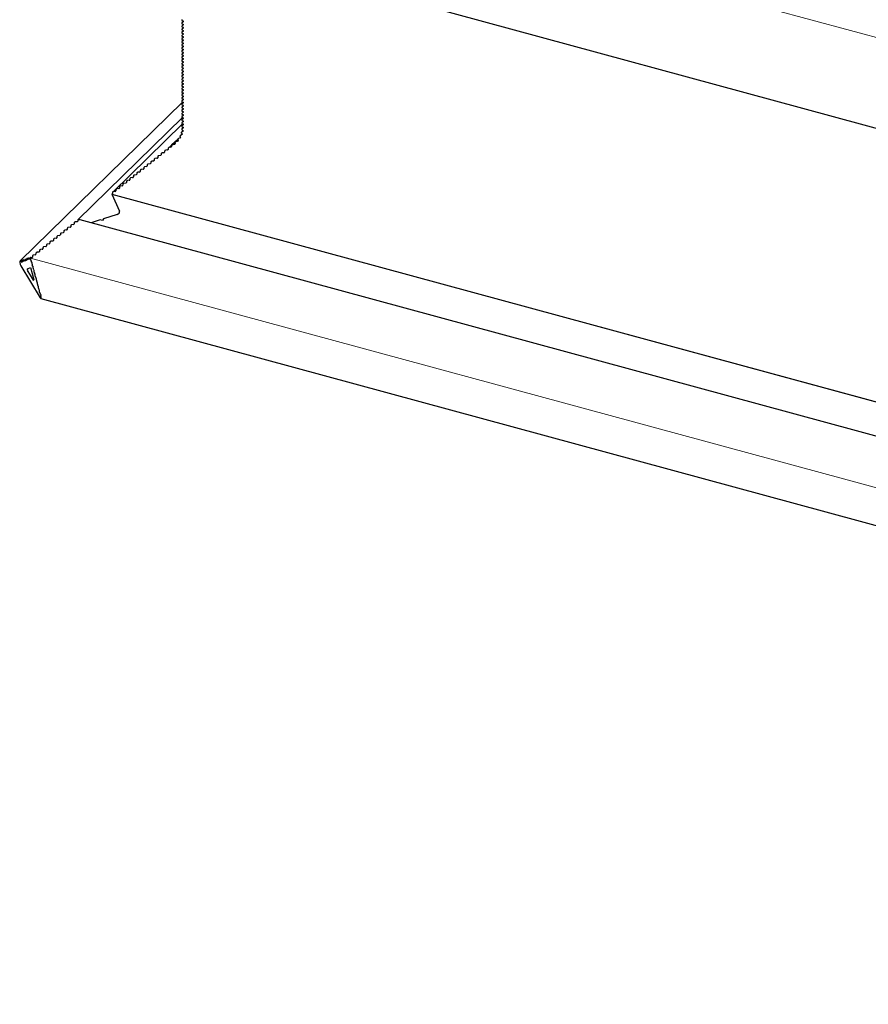
# Model space of a CAD drawing. Extents: x -50 to 2150, y -50 to 1535.
# Drawn here: x 635 to 701, y 1169 to 1245 of the extents above; entities that cross this region are included whole.
import ezdxf

# ---------------------------------------------------------------- set-up
doc = ezdxf.new("R2010")
doc.units = 0
doc.header["$LTSCALE"] = 50
doc.header["$MEASUREMENT"] = 0
doc.layers.get('0').update_dxf_attribs({"linetype": 'CONTINUOUS'})

msp = doc.modelspace()

# ---------------------------------------------------------------- linework, layer by layer
at = {"color": 7, "linetype": 'Continuous', "lineweight": 0}
for p, q in [((733.172, 1235.209), (658.036, 1255.629)), ((647.932, 1244.842), (648.043, 1244.95)), ((647.932, 1244.599), (648.043, 1244.707)), ((647.932, 1244.357), (648.043, 1244.465)), ((648.028, 1244.917), (648.036, 1244.925)), ((648.028, 1244.675), (648.036, 1244.683)), ((648.028, 1244.433), (648.036, 1244.441)), ((647.932, 1244.114), (648.043, 1244.222)), ((647.932, 1243.872), (648.043, 1243.98)), ((647.932, 1243.629), (648.043, 1243.737)), ((647.932, 1243.387), (648.043, 1243.495)), ((648.028, 1244.19), (648.036, 1244.198)), ((648.028, 1243.948), (648.036, 1243.956)), ((648.028, 1243.705), (648.036, 1243.713)), ((648.028, 1243.463), (648.036, 1243.471)), ((647.932, 1243.144), (648.043, 1243.252)), ((647.932, 1242.902), (648.043, 1243.01)), ((647.932, 1242.66), (648.043, 1242.768)), ((648.028, 1243.22), (648.036, 1243.228)), ((648.028, 1242.978), (648.036, 1242.986)), ((648.028, 1242.735), (648.036, 1242.743)), ((647.932, 1242.417), (648.043, 1242.525)), ((647.932, 1242.175), (648.043, 1242.283)), ((647.932, 1241.932), (648.043, 1242.04)), ((648.028, 1242.493), (648.036, 1242.501)), ((648.028, 1242.251), (648.036, 1242.259)), ((648.028, 1242.008), (648.036, 1242.016)), ((647.932, 1241.69), (648.043, 1241.798)), ((647.932, 1241.447), (648.043, 1241.555)), ((647.932, 1241.205), (648.043, 1241.313)), ((648.028, 1241.766), (648.036, 1241.774)), ((648.028, 1241.523), (648.036, 1241.531)), ((648.028, 1241.281), (648.036, 1241.289)), ((647.932, 1240.962), (648.043, 1241.071)), ((647.932, 1240.72), (648.043, 1240.828)), ((647.932, 1240.478), (648.043, 1240.586)), ((648.028, 1241.038), (648.036, 1241.046)), ((648.028, 1240.796), (648.036, 1240.804)), ((648.028, 1240.553), (648.036, 1240.562)), ((647.932, 1240.235), (648.043, 1240.343)), ((647.932, 1239.993), (648.043, 1240.101)), ((647.932, 1239.75), (648.043, 1239.858)), ((648.028, 1240.311), (648.036, 1240.319)), ((648.028, 1240.069), (648.036, 1240.077)), ((648.028, 1239.826), (648.036, 1239.834)), ((647.932, 1239.508), (648.043, 1239.616)), ((647.932, 1239.265), (648.043, 1239.373)), ((647.932, 1239.023), (648.043, 1239.131)), ((647.932, 1238.781), (648.043, 1238.889)), ((648.028, 1239.584), (648.036, 1239.592)), ((648.028, 1239.341), (648.036, 1239.349)), ((648.028, 1239.099), (648.036, 1239.107)), ((647.932, 1238.538), (648.043, 1238.646)), ((647.932, 1238.296), (648.043, 1238.404)), ((647.932, 1238.053), (648.043, 1238.161)), ((648.028, 1238.856), (648.036, 1238.864)), ((648.028, 1238.614), (648.036, 1238.622)), ((648.028, 1238.371), (648.036, 1238.38)), ((648.028, 1238.129), (648.036, 1238.137)), ((647.932, 1237.811), (648.043, 1237.919)), ((647.932, 1237.568), (648.043, 1237.676)), ((647.932, 1237.326), (648.043, 1237.434)), ((648.028, 1237.887), (648.036, 1237.895)), ((648.028, 1237.644), (648.036, 1237.652)), ((648.028, 1237.402), (648.036, 1237.41)), ((647.932, 1237.083), (648.043, 1237.191)), ((647.932, 1236.841), (648.043, 1236.949)), ((647.932, 1236.599), (648.043, 1236.707)), ((648.028, 1237.159), (648.036, 1237.167)), ((648.028, 1236.917), (648.036, 1236.925)), ((648.028, 1236.674), (648.036, 1236.682)), ((647.789, 1235.891), (647.823, 1235.925)), ((647.904, 1236.349), (648.023, 1236.465)), ((647.93, 1236.155), (647.955, 1236.179)), ((648.009, 1236.42), (648.025, 1236.434)), ((646.928, 1235.153), (647.129, 1235.349)), ((647.064, 1235.175), (647.118, 1235.227)), ((647.203, 1235.368), (647.396, 1235.556)), ((647.338, 1235.394), (647.389, 1235.444)), ((647.458, 1235.597), (647.61, 1235.745)), ((647.59, 1235.636), (647.633, 1235.677)), ((645.983, 1234.317), (646.037, 1234.37)), ((646.253, 1234.531), (646.307, 1234.584)), ((646.523, 1234.746), (646.577, 1234.799)), ((646.793, 1234.96), (646.847, 1235.013)), ((645.172, 1233.673), (645.226, 1233.726)), ((645.442, 1233.888), (645.496, 1233.941)), ((645.712, 1234.102), (645.767, 1234.155)), ((644.091, 1232.816), (644.145, 1232.868)), ((644.361, 1233.03), (644.415, 1233.083)), ((644.632, 1233.245), (644.686, 1233.297)), ((644.902, 1233.459), (644.956, 1233.512)), ((643.01, 1231.958), (643.064, 1232.011)), ((643.28, 1232.172), (643.335, 1232.225)), ((643.551, 1232.387), (643.605, 1232.439)), ((643.821, 1232.601), (643.875, 1232.654)), ((642.47, 1231.529), (642.524, 1231.582)), ((839.386, 1178.011), (642.47, 1231.529)), ((642.74, 1231.743), (642.794, 1231.796)), ((637.336, 1227.454), (637.39, 1227.507)), ((841.305, 1170.81), (636.164, 1226.563)), ((636.406, 1224.836), (636.383, 1224.843))]:
    msp.add_line(p, q, dxfattribs=at)
at = {"color": 7, "linetype": 'Continuous', "lineweight": 30}
for p, q in [((645.595, 1251.958), (767.369, 1218.862)), ((647.932, 1245.011), (648.028, 1244.966)), ((647.932, 1245.011), (648.028, 1244.966)), ((648.043, 1244.95), (647.925, 1244.836)), ((648.043, 1244.708), (647.925, 1244.593)), ((648.043, 1244.465), (647.925, 1244.351)), ((648.028, 1244.917), (647.932, 1244.842)), ((648.028, 1244.917), (647.932, 1244.842)), ((647.932, 1244.769), (648.028, 1244.723)), ((647.932, 1244.769), (648.028, 1244.723)), ((648.028, 1244.675), (647.932, 1244.599)), ((648.028, 1244.675), (647.932, 1244.599)), ((647.932, 1244.526), (648.028, 1244.481)), ((647.932, 1244.526), (648.028, 1244.481)), ((648.028, 1244.433), (647.932, 1244.357)), ((648.028, 1244.433), (647.932, 1244.357)), ((647.932, 1244.284), (648.028, 1244.239)), ((647.932, 1244.284), (648.028, 1244.239)), ((648.043, 1244.223), (647.925, 1244.108)), ((648.043, 1243.98), (647.925, 1243.866)), ((648.043, 1243.738), (647.925, 1243.623)), ((648.043, 1243.495), (647.925, 1243.381)), ((648.028, 1244.19), (647.932, 1244.114)), ((648.028, 1244.19), (647.932, 1244.114)), ((647.932, 1244.042), (648.028, 1243.996)), ((647.932, 1244.042), (648.028, 1243.996)), ((648.028, 1243.948), (647.932, 1243.872)), ((648.028, 1243.948), (647.932, 1243.872)), ((647.932, 1243.799), (648.028, 1243.754)), ((647.932, 1243.799), (648.028, 1243.754)), ((648.028, 1243.705), (647.932, 1243.629)), ((648.028, 1243.705), (647.932, 1243.629)), ((647.932, 1243.557), (648.028, 1243.511)), ((647.932, 1243.557), (648.028, 1243.511)), ((648.043, 1243.253), (647.925, 1243.139)), ((648.043, 1243.011), (647.925, 1242.896)), ((648.043, 1242.768), (647.925, 1242.654)), ((648.028, 1243.463), (647.932, 1243.387)), ((648.028, 1243.463), (647.932, 1243.387)), ((647.932, 1243.314), (648.028, 1243.269)), ((647.932, 1243.314), (648.028, 1243.269)), ((648.028, 1243.22), (647.932, 1243.144)), ((648.028, 1243.22), (647.932, 1243.144)), ((647.932, 1243.072), (648.028, 1243.026)), ((647.932, 1243.072), (648.028, 1243.026)), ((648.028, 1242.978), (647.932, 1242.902)), ((648.028, 1242.978), (647.932, 1242.902)), ((647.932, 1242.829), (648.028, 1242.784)), ((647.932, 1242.829), (648.028, 1242.784)), ((648.028, 1242.735), (647.932, 1242.66)), ((648.028, 1242.735), (647.932, 1242.66)), ((648.043, 1242.526), (647.925, 1242.411)), ((648.043, 1242.283), (647.925, 1242.169)), ((648.043, 1242.041), (647.925, 1241.926)), ((647.932, 1242.587), (648.028, 1242.541)), ((647.932, 1242.587), (648.028, 1242.541)), ((648.028, 1242.493), (647.932, 1242.417)), ((648.028, 1242.493), (647.932, 1242.417)), ((647.932, 1242.344), (648.028, 1242.299)), ((647.932, 1242.344), (648.028, 1242.299)), ((648.028, 1242.251), (647.932, 1242.175)), ((648.028, 1242.251), (647.932, 1242.175)), ((647.932, 1242.102), (648.028, 1242.057)), ((647.932, 1242.102), (648.028, 1242.057)), ((648.028, 1242.008), (647.932, 1241.932)), ((648.028, 1242.008), (647.932, 1241.932)), ((648.043, 1241.798), (647.925, 1241.684)), ((648.043, 1241.556), (647.925, 1241.441)), ((648.043, 1241.313), (647.925, 1241.199)), ((647.932, 1241.86), (648.028, 1241.814)), ((647.932, 1241.86), (648.028, 1241.814)), ((648.028, 1241.766), (647.932, 1241.69)), ((648.028, 1241.766), (647.932, 1241.69)), ((647.932, 1241.617), (648.028, 1241.572)), ((647.932, 1241.617), (648.028, 1241.572)), ((648.028, 1241.523), (647.932, 1241.447)), ((648.028, 1241.523), (647.932, 1241.447)), ((647.932, 1241.375), (648.028, 1241.329)), ((647.932, 1241.375), (648.028, 1241.329)), ((648.028, 1241.281), (647.932, 1241.205)), ((648.028, 1241.281), (647.932, 1241.205)), ((648.043, 1241.071), (647.925, 1240.957)), ((648.043, 1240.829), (647.925, 1240.714)), ((648.043, 1240.586), (647.925, 1240.472)), ((647.932, 1241.132), (648.028, 1241.087)), ((647.932, 1241.132), (648.028, 1241.087)), ((648.028, 1241.038), (647.932, 1240.962)), ((648.028, 1241.038), (647.932, 1240.962)), ((647.932, 1240.89), (648.028, 1240.844)), ((647.932, 1240.89), (648.028, 1240.844)), ((648.028, 1240.796), (647.932, 1240.72)), ((648.028, 1240.796), (647.932, 1240.72)), ((647.932, 1240.647), (648.028, 1240.602)), ((647.932, 1240.647), (648.028, 1240.602)), ((648.028, 1240.553), (647.932, 1240.478)), ((648.028, 1240.553), (647.932, 1240.478)), ((648.043, 1240.344), (647.925, 1240.229)), ((648.043, 1240.101), (647.925, 1239.987)), ((648.043, 1239.859), (647.925, 1239.744)), ((647.932, 1240.405), (648.028, 1240.359)), ((647.932, 1240.405), (648.028, 1240.359)), ((648.028, 1240.311), (647.932, 1240.235)), ((648.028, 1240.311), (647.932, 1240.235)), ((647.932, 1240.162), (648.028, 1240.117)), ((647.932, 1240.162), (648.028, 1240.117)), ((648.028, 1240.069), (647.932, 1239.993)), ((648.028, 1240.069), (647.932, 1239.993)), ((647.932, 1239.92), (648.028, 1239.875)), ((647.932, 1239.92), (648.028, 1239.875)), ((648.028, 1239.826), (647.932, 1239.75)), ((648.028, 1239.826), (647.932, 1239.75)), ((647.932, 1239.678), (648.028, 1239.632)), ((647.932, 1239.678), (648.028, 1239.632)), ((648.043, 1239.616), (647.925, 1239.502)), ((648.043, 1239.374), (647.925, 1239.26)), ((648.043, 1239.131), (647.925, 1239.017)), ((648.043, 1238.889), (647.925, 1238.775)), ((648.028, 1239.584), (647.932, 1239.508)), ((648.028, 1239.584), (647.932, 1239.508)), ((647.932, 1239.435), (648.028, 1239.39)), ((647.932, 1239.435), (648.028, 1239.39)), ((648.028, 1239.341), (647.932, 1239.265)), ((648.028, 1239.341), (647.932, 1239.265)), ((647.932, 1239.193), (648.028, 1239.147)), ((647.932, 1239.193), (648.028, 1239.147)), ((648.028, 1239.099), (647.932, 1239.023)), ((648.028, 1239.099), (647.932, 1239.023)), ((647.932, 1238.95), (648.028, 1238.905)), ((647.932, 1238.95), (648.028, 1238.905)), ((647.977, 1238.687), (635.336, 1226.349)), ((648.043, 1238.647), (647.925, 1238.532)), ((648.043, 1238.404), (647.925, 1238.29)), ((648.043, 1238.162), (647.925, 1238.047)), ((648.028, 1238.856), (647.932, 1238.781)), ((648.028, 1238.856), (647.932, 1238.781)), ((647.932, 1238.708), (648.028, 1238.662)), ((647.932, 1238.708), (648.028, 1238.662)), ((648.028, 1238.614), (647.932, 1238.538)), ((648.028, 1238.614), (647.932, 1238.538)), ((647.932, 1238.465), (648.028, 1238.42)), ((647.932, 1238.465), (648.028, 1238.42)), ((648.028, 1238.371), (647.932, 1238.296)), ((648.028, 1238.371), (647.932, 1238.296)), ((647.932, 1238.223), (648.028, 1238.177)), ((647.932, 1238.223), (648.028, 1238.177)), ((648.028, 1238.129), (647.932, 1238.053)), ((648.028, 1238.129), (647.932, 1238.053)), ((639.823, 1229.524), (647.972, 1237.477)), ((648.043, 1237.919), (647.925, 1237.805)), ((648.043, 1237.677), (647.925, 1237.562)), ((648.043, 1237.434), (647.925, 1237.32)), ((647.932, 1237.98), (648.028, 1237.935)), ((647.932, 1237.98), (648.028, 1237.935)), ((648.028, 1237.887), (647.932, 1237.811)), ((648.028, 1237.887), (647.932, 1237.811)), ((647.932, 1237.738), (648.028, 1237.693)), ((647.932, 1237.738), (648.028, 1237.693)), ((648.028, 1237.644), (647.932, 1237.568)), ((648.028, 1237.644), (647.932, 1237.568)), ((647.932, 1237.496), (648.028, 1237.45)), ((647.932, 1237.496), (648.028, 1237.45)), ((648.028, 1237.402), (647.932, 1237.326)), ((648.028, 1237.402), (647.932, 1237.326)), ((647.971, 1236.992), (642.541, 1231.692)), ((648.043, 1237.192), (647.925, 1237.078)), ((648.043, 1236.949), (647.925, 1236.835)), ((648.043, 1236.707), (647.925, 1236.593)), ((647.932, 1237.253), (648.028, 1237.208)), ((647.932, 1237.253), (648.028, 1237.208)), ((648.028, 1237.159), (647.932, 1237.083)), ((648.028, 1237.159), (647.932, 1237.083)), ((647.932, 1237.011), (648.028, 1236.965)), ((647.932, 1237.011), (648.028, 1236.965)), ((648.028, 1236.917), (647.932, 1236.841)), ((648.028, 1236.917), (647.932, 1236.841)), ((647.932, 1236.768), (648.028, 1236.723)), ((647.932, 1236.768), (648.028, 1236.723)), ((648.028, 1236.674), (647.932, 1236.599)), ((648.028, 1236.674), (647.932, 1236.599)), ((647.789, 1235.891), (647.662, 1235.841)), ((647.789, 1235.891), (647.662, 1235.841)), ((647.771, 1236.013), (647.82, 1235.941)), ((647.771, 1236.013), (647.82, 1235.941)), ((647.93, 1236.155), (647.813, 1236.093)), ((647.93, 1236.155), (647.813, 1236.093)), ((647.855, 1236.306), (647.856, 1236.308)), ((647.855, 1236.306), (647.856, 1236.308)), ((648.02, 1236.468), (647.856, 1236.308)), ((647.875, 1236.31), (647.856, 1236.308)), ((647.875, 1236.31), (647.856, 1236.308)), ((647.882, 1236.268), (647.949, 1236.205)), ((647.882, 1236.268), (647.949, 1236.205)), ((648.022, 1236.466), (647.891, 1236.338)), ((648.009, 1236.42), (647.904, 1236.349)), ((648.009, 1236.42), (647.904, 1236.349)), ((647.908, 1236.561), (647.905, 1236.558)), ((647.905, 1236.556), (647.905, 1236.558)), ((647.908, 1236.558), (647.905, 1236.558)), ((647.905, 1236.556), (647.905, 1236.558)), ((647.908, 1236.558), (647.905, 1236.558)), ((647.905, 1236.556), (647.915, 1236.557)), ((647.932, 1236.522), (648.017, 1236.469)), ((647.932, 1236.522), (648.017, 1236.469)), ((646.847, 1235.089), (646.847, 1235.003)), ((646.847, 1235.089), (646.847, 1235.003)), ((647.064, 1235.175), (646.928, 1235.153)), ((647.064, 1235.175), (646.928, 1235.153)), ((647.118, 1235.303), (647.118, 1235.218)), ((647.118, 1235.303), (647.118, 1235.218)), ((647.59, 1235.809), (647.122, 1235.353)), ((647.122, 1235.353), (647.141, 1235.343)), ((647.122, 1235.353), (647.141, 1235.343)), ((647.141, 1235.344), (647.135, 1235.338)), ((647.15, 1235.345), (647.382, 1235.572)), ((647.338, 1235.394), (647.203, 1235.368)), ((647.338, 1235.394), (647.203, 1235.368)), ((647.612, 1235.803), (647.377, 1235.574)), ((647.406, 1235.566), (647.377, 1235.574)), ((647.377, 1235.574), (647.403, 1235.563)), ((647.377, 1235.574), (647.403, 1235.563)), ((647.406, 1235.566), (647.377, 1235.574)), ((647.382, 1235.523), (647.389, 1235.438)), ((647.382, 1235.523), (647.389, 1235.438)), ((647.403, 1235.563), (647.399, 1235.56)), ((647.604, 1235.76), (647.41, 1235.571)), ((647.59, 1235.636), (647.458, 1235.597)), ((647.59, 1235.636), (647.458, 1235.597)), ((647.617, 1235.806), (647.586, 1235.81)), ((647.617, 1235.806), (647.586, 1235.81)), ((647.603, 1235.762), (647.631, 1235.683)), ((647.603, 1235.762), (647.631, 1235.683)), ((645.983, 1234.317), (645.848, 1234.295)), ((645.983, 1234.317), (645.848, 1234.295)), ((646.037, 1234.445), (646.037, 1234.36)), ((646.037, 1234.445), (646.037, 1234.36)), ((646.253, 1234.531), (646.118, 1234.51)), ((646.253, 1234.531), (646.118, 1234.51)), ((646.307, 1234.66), (646.307, 1234.574)), ((646.307, 1234.66), (646.307, 1234.574)), ((646.523, 1234.746), (646.388, 1234.724)), ((646.523, 1234.746), (646.388, 1234.724)), ((646.577, 1234.874), (646.577, 1234.789)), ((646.577, 1234.874), (646.577, 1234.789)), ((646.793, 1234.96), (646.658, 1234.939)), ((646.793, 1234.96), (646.658, 1234.939)), ((644.956, 1233.588), (644.956, 1233.502)), ((644.956, 1233.588), (644.956, 1233.502)), ((645.172, 1233.673), (645.037, 1233.652)), ((645.172, 1233.673), (645.037, 1233.652)), ((645.226, 1233.802), (645.226, 1233.716)), ((645.226, 1233.802), (645.226, 1233.716)), ((645.442, 1233.888), (645.307, 1233.866)), ((645.442, 1233.888), (645.307, 1233.866)), ((645.496, 1234.017), (645.496, 1233.931)), ((645.496, 1234.017), (645.496, 1233.931)), ((645.712, 1234.102), (645.577, 1234.081)), ((645.712, 1234.102), (645.577, 1234.081)), ((645.767, 1234.231), (645.767, 1234.145)), ((645.767, 1234.231), (645.767, 1234.145)), ((644.091, 1232.816), (643.956, 1232.794)), ((644.091, 1232.816), (643.956, 1232.794)), ((644.145, 1232.944), (644.145, 1232.859)), ((644.145, 1232.944), (644.145, 1232.859)), ((644.361, 1233.03), (644.226, 1233.009)), ((644.361, 1233.03), (644.226, 1233.009)), ((644.415, 1233.159), (644.415, 1233.073)), ((644.415, 1233.159), (644.415, 1233.073)), ((644.632, 1233.245), (644.496, 1233.223)), ((644.632, 1233.245), (644.496, 1233.223)), ((644.686, 1233.373), (644.686, 1233.287)), ((644.686, 1233.373), (644.686, 1233.287)), ((644.902, 1233.459), (644.767, 1233.438)), ((644.902, 1233.459), (644.767, 1233.438)), ((643.064, 1232.086), (643.064, 1232.001)), ((643.064, 1232.086), (643.064, 1232.001)), ((643.28, 1232.172), (643.145, 1232.151)), ((643.28, 1232.172), (643.145, 1232.151)), ((643.335, 1232.301), (643.335, 1232.215)), ((643.335, 1232.301), (643.335, 1232.215)), ((643.551, 1232.387), (643.416, 1232.365)), ((643.551, 1232.387), (643.416, 1232.365)), ((643.605, 1232.515), (643.605, 1232.43)), ((643.605, 1232.515), (643.605, 1232.43)), ((643.821, 1232.601), (643.686, 1232.58)), ((643.821, 1232.601), (643.686, 1232.58)), ((643.875, 1232.73), (643.875, 1232.644)), ((643.875, 1232.73), (643.875, 1232.644)), ((642.524, 1231.585), (642.466, 1231.528)), ((642.47, 1231.529), (642.466, 1231.528)), ((642.47, 1231.529), (642.466, 1231.528)), ((642.466, 1231.528), (839.387, 1178.009)), ((642.466, 1231.528), (643.071, 1230.193)), ((642.466, 1231.528), (643.071, 1230.193)), ((642.524, 1231.657), (642.524, 1231.572)), ((642.524, 1231.657), (642.524, 1231.572)), ((642.74, 1231.743), (642.605, 1231.722)), ((642.74, 1231.743), (642.605, 1231.722)), ((642.794, 1231.872), (642.794, 1231.786)), ((642.794, 1231.872), (642.794, 1231.786)), ((643.01, 1231.958), (642.875, 1231.936)), ((643.01, 1231.958), (642.875, 1231.936)), ((642.88, 1229.952), (641.836, 1229.609)), ((642.88, 1229.952), (641.836, 1229.609)), ((639.227, 1228.955), (639.092, 1228.934)), ((639.227, 1228.955), (639.092, 1228.934)), ((639.281, 1229.084), (639.281, 1228.998)), ((639.281, 1229.084), (639.281, 1228.998)), ((639.497, 1229.17), (639.362, 1229.148)), ((639.497, 1229.17), (639.362, 1229.148)), ((639.551, 1229.298), (639.551, 1229.213)), ((639.551, 1229.298), (639.551, 1229.213)), ((639.768, 1229.384), (639.632, 1229.363)), ((639.768, 1229.384), (639.632, 1229.363)), ((639.822, 1229.513), (639.822, 1229.427)), ((639.822, 1229.513), (639.822, 1229.427)), ((840.149, 1175.128), (640.002, 1229.523)), ((641.575, 1229.523), (640.864, 1229.289)), ((641.575, 1229.523), (640.864, 1229.289)), ((641.74, 1229.489), (641.575, 1229.523)), ((641.74, 1229.489), (641.575, 1229.523)), ((641.836, 1229.609), (641.74, 1229.489)), ((641.836, 1229.609), (641.74, 1229.489)), ((638.2, 1228.226), (638.2, 1228.14)), ((638.2, 1228.226), (638.2, 1228.14)), ((638.416, 1228.312), (638.281, 1228.29)), ((638.416, 1228.312), (638.281, 1228.29)), ((638.471, 1228.441), (638.471, 1228.355)), ((638.471, 1228.441), (638.471, 1228.355)), ((638.687, 1228.526), (638.552, 1228.505)), ((638.687, 1228.526), (638.552, 1228.505)), ((638.741, 1228.655), (638.741, 1228.569)), ((638.741, 1228.655), (638.741, 1228.569)), ((638.957, 1228.741), (638.822, 1228.719)), ((638.957, 1228.741), (638.822, 1228.719)), ((639.011, 1228.869), (639.011, 1228.784)), ((639.011, 1228.869), (639.011, 1228.784)), ((637.336, 1227.454), (637.2, 1227.433)), ((637.336, 1227.454), (637.2, 1227.433)), ((637.39, 1227.583), (637.39, 1227.497)), ((637.39, 1227.583), (637.39, 1227.497)), ((637.606, 1227.669), (637.471, 1227.647)), ((637.606, 1227.669), (637.471, 1227.647)), ((637.66, 1227.797), (637.66, 1227.711)), ((637.66, 1227.797), (637.66, 1227.711)), ((637.876, 1227.883), (637.741, 1227.861)), ((637.876, 1227.883), (637.741, 1227.861)), ((637.93, 1228.012), (637.93, 1227.926)), ((637.93, 1228.012), (637.93, 1227.926)), ((638.146, 1228.097), (638.011, 1228.076)), ((638.146, 1228.097), (638.011, 1228.076)), ((636.309, 1226.725), (636.309, 1226.639)), ((636.309, 1226.725), (636.309, 1226.639)), ((636.525, 1226.811), (636.39, 1226.789)), ((636.525, 1226.811), (636.39, 1226.789)), ((636.579, 1226.939), (636.579, 1226.854)), ((636.579, 1226.939), (636.579, 1226.854)), ((636.795, 1227.025), (636.66, 1227.004)), ((636.795, 1227.025), (636.66, 1227.004)), ((636.849, 1227.154), (636.849, 1227.068)), ((636.849, 1227.154), (636.849, 1227.068)), ((637.065, 1227.24), (636.93, 1227.218)), ((637.065, 1227.24), (636.93, 1227.218)), ((637.119, 1227.368), (637.119, 1227.283)), ((637.119, 1227.368), (637.119, 1227.283)), ((635.343, 1226.353), (635.363, 1226.361)), ((635.373, 1226.322), (635.363, 1226.361)), ((635.433, 1226.238), (635.391, 1226.307)), ((635.402, 1225.962), (636.154, 1224.71)), ((635.45, 1226.33), (635.45, 1226.244)), ((635.517, 1226.27), (635.475, 1226.34)), ((635.533, 1226.362), (635.533, 1226.276)), ((635.6, 1226.302), (635.558, 1226.372)), ((635.617, 1226.394), (635.617, 1226.309)), ((635.684, 1226.335), (635.642, 1226.404)), ((635.7, 1226.427), (635.7, 1226.341)), ((635.767, 1226.367), (635.725, 1226.436)), ((635.784, 1226.459), (635.784, 1226.373)), ((635.851, 1226.399), (635.809, 1226.469)), ((635.867, 1226.491), (635.867, 1226.406)), ((635.934, 1226.431), (635.892, 1226.501)), ((635.951, 1226.523), (635.951, 1226.438)), ((636.018, 1226.464), (635.976, 1226.533)), ((636.035, 1226.556), (636.035, 1226.47)), ((636.101, 1226.496), (636.06, 1226.565)), ((636.118, 1226.588), (636.118, 1226.502)), ((636.154, 1226.58), (636.143, 1226.598)), ((636.255, 1226.596), (636.154, 1226.58)), ((636.255, 1226.596), (636.154, 1226.58)), ((636.164, 1226.563), (636.154, 1226.58)), ((636.189, 1226.384), (636.189, 1226.469)), ((636.248, 1226.252), (636.206, 1226.322)), ((636.273, 1226.073), (636.273, 1226.159)), ((636.331, 1225.941), (636.29, 1226.011)), ((635.907, 1225.723), (636.154, 1225.818)), ((636.154, 1225.224), (635.925, 1225.605)), ((636.154, 1225.818), (636.4, 1224.901)), ((636.383, 1224.843), (636.154, 1225.224)), ((636.356, 1225.762), (636.356, 1225.848)), ((636.415, 1225.631), (636.373, 1225.7)), ((636.44, 1225.452), (636.44, 1225.538)), ((636.498, 1225.32), (636.457, 1225.39)), ((636.523, 1225.141), (636.523, 1225.227)), ((636.154, 1224.71), (636.906, 1223.457)), ((636.582, 1225.01), (636.54, 1225.079)), ((636.607, 1224.831), (636.607, 1224.916)), ((636.665, 1224.699), (636.624, 1224.769)), ((636.691, 1224.52), (636.691, 1224.606)), ((636.749, 1224.388), (636.707, 1224.458)), ((636.774, 1224.209), (636.774, 1224.295)), ((636.833, 1224.078), (636.791, 1224.147)), ((636.858, 1223.899), (636.858, 1223.985)), ((636.916, 1223.767), (636.874, 1223.837)), ((636.944, 1223.727), (636.934, 1223.723)), ((636.944, 1223.727), (636.965, 1223.651)), ((636.953, 1223.408), (838.755, 1168.563))]:
    msp.add_line(p, q, dxfattribs=at)
for centre, major_axis, ratio, start_param, end_param in [((647.989, 1245.057), (0.0801, 0.0208), 0.609236, 2.199364, 3.770161), ((647.989, 1245.057), (0.0801, 0.0208), 0.609236, 2.199364, 3.770161), ((647.989, 1244.814), (0.0801, 0.0208), 0.609236, 2.199364, 3.770161), ((647.989, 1244.814), (0.0801, 0.0208), 0.609236, 2.199364, 3.770161), ((647.989, 1244.572), (0.0801, 0.0208), 0.609236, 2.199364, 3.770161), ((647.989, 1244.572), (0.0801, 0.0208), 0.609236, 2.199364, 3.770161), ((647.989, 1244.329), (0.0801, 0.0208), 0.609236, 2.199364, 3.770161), ((647.989, 1244.329), (0.0801, 0.0208), 0.609236, 2.199364, 3.770161), ((647.989, 1244.936), (0.0534, 0.0139), 0.609236, 5.340956, 6.911753), ((647.989, 1244.936), (0.0534, 0.0139), 0.609236, 5.340956, 6.911753), ((647.989, 1244.693), (0.0534, 0.0139), 0.609236, 5.340956, 6.911753), ((647.989, 1244.693), (0.0534, 0.0139), 0.609236, 5.340956, 6.911753), ((647.989, 1244.451), (0.0534, 0.0139), 0.609236, 5.340956, 6.911753), ((647.989, 1244.451), (0.0534, 0.0139), 0.609236, 5.340956, 6.911753), ((647.989, 1244.208), (0.0534, 0.0139), 0.609236, 5.340956, 6.911753), ((647.989, 1244.208), (0.0534, 0.0139), 0.609236, 5.340956, 6.911753), ((647.989, 1244.087), (0.0801, 0.0208), 0.609236, 2.199364, 3.770161), ((647.989, 1244.087), (0.0801, 0.0208), 0.609236, 2.199364, 3.770161), ((647.989, 1243.845), (0.0801, 0.0208), 0.609236, 2.199364, 3.770161), ((647.989, 1243.845), (0.0801, 0.0208), 0.609236, 2.199364, 3.770161), ((647.989, 1243.602), (0.0801, 0.0208), 0.609236, 2.199364, 3.770161), ((647.989, 1243.602), (0.0801, 0.0208), 0.609236, 2.199364, 3.770161), ((647.989, 1243.966), (0.0534, 0.0139), 0.609236, 5.340956, 6.911753), ((647.989, 1243.966), (0.0534, 0.0139), 0.609236, 5.340956, 6.911753), ((647.989, 1243.723), (0.0534, 0.0139), 0.609236, 5.340956, 6.911753), ((647.989, 1243.723), (0.0534, 0.0139), 0.609236, 5.340956, 6.911753), ((647.989, 1243.481), (0.0534, 0.0139), 0.609236, 5.340956, 6.911753), ((647.989, 1243.481), (0.0534, 0.0139), 0.609236, 5.340956, 6.911753), ((647.989, 1243.36), (0.0801, 0.0208), 0.609236, 2.199364, 3.770161), ((647.989, 1243.36), (0.0801, 0.0208), 0.609236, 2.199364, 3.770161), ((647.989, 1243.117), (0.0801, 0.0208), 0.609236, 2.199364, 3.770161), ((647.989, 1243.117), (0.0801, 0.0208), 0.609236, 2.199364, 3.770161), ((647.989, 1242.875), (0.0801, 0.0208), 0.609236, 2.199364, 3.770161), ((647.989, 1242.875), (0.0801, 0.0208), 0.609236, 2.199364, 3.770161), ((647.989, 1243.238), (0.0534, 0.0139), 0.609236, 5.340956, 6.911753), ((647.989, 1243.238), (0.0534, 0.0139), 0.609236, 5.340956, 6.911753), ((647.989, 1242.996), (0.0534, 0.0139), 0.609236, 5.340956, 6.911753), ((647.989, 1242.996), (0.0534, 0.0139), 0.609236, 5.340956, 6.911753), ((647.989, 1242.754), (0.0534, 0.0139), 0.609236, 5.340956, 6.911753), ((647.989, 1242.754), (0.0534, 0.0139), 0.609236, 5.340956, 6.911753), ((647.989, 1242.632), (0.0801, 0.0208), 0.609236, 2.199364, 3.770161), ((647.989, 1242.632), (0.0801, 0.0208), 0.609236, 2.199364, 3.770161), ((647.989, 1242.39), (0.0801, 0.0208), 0.609236, 2.199364, 3.770161), ((647.989, 1242.39), (0.0801, 0.0208), 0.609236, 2.199364, 3.770161), ((647.989, 1242.147), (0.0801, 0.0208), 0.609236, 2.199364, 3.770161), ((647.989, 1242.147), (0.0801, 0.0208), 0.609236, 2.199364, 3.770161), ((647.989, 1242.511), (0.0534, 0.0139), 0.609236, 5.340956, 6.911753), ((647.989, 1242.511), (0.0534, 0.0139), 0.609236, 5.340956, 6.911753), ((647.989, 1242.269), (0.0534, 0.0139), 0.609236, 5.340956, 6.911753), ((647.989, 1242.269), (0.0534, 0.0139), 0.609236, 5.340956, 6.911753), ((647.989, 1242.026), (0.0534, 0.0139), 0.609236, 5.340956, 6.911753), ((647.989, 1242.026), (0.0534, 0.0139), 0.609236, 5.340956, 6.911753), ((647.989, 1241.905), (0.0801, 0.0208), 0.609236, 2.199364, 3.770161), ((647.989, 1241.905), (0.0801, 0.0208), 0.609236, 2.199364, 3.770161), ((647.989, 1241.663), (0.0801, 0.0208), 0.609236, 2.199364, 3.770161), ((647.989, 1241.663), (0.0801, 0.0208), 0.609236, 2.199364, 3.770161), ((647.989, 1241.42), (0.0801, 0.0208), 0.609236, 2.199364, 3.770161), ((647.989, 1241.42), (0.0801, 0.0208), 0.609236, 2.199364, 3.770161), ((647.989, 1241.178), (0.0801, 0.0208), 0.609236, 2.199364, 3.770161), ((647.989, 1241.178), (0.0801, 0.0208), 0.609236, 2.199364, 3.770161), ((647.989, 1241.784), (0.0534, 0.0139), 0.609236, 5.340956, 6.911753), ((647.989, 1241.784), (0.0534, 0.0139), 0.609236, 5.340956, 6.911753), ((647.989, 1241.541), (0.0534, 0.0139), 0.609236, 5.340956, 6.911753), ((647.989, 1241.541), (0.0534, 0.0139), 0.609236, 5.340956, 6.911753), ((647.989, 1241.299), (0.0534, 0.0139), 0.609236, 5.340956, 6.911753), ((647.989, 1241.299), (0.0534, 0.0139), 0.609236, 5.340956, 6.911753), ((647.989, 1240.935), (0.0801, 0.0208), 0.609236, 2.199364, 3.770161), ((647.989, 1240.935), (0.0801, 0.0208), 0.609236, 2.199364, 3.770161), ((647.989, 1240.693), (0.0801, 0.0208), 0.609236, 2.199364, 3.770161), ((647.989, 1240.693), (0.0801, 0.0208), 0.609236, 2.199364, 3.770161), ((647.989, 1240.45), (0.0801, 0.0208), 0.609236, 2.199364, 3.770161), ((647.989, 1240.45), (0.0801, 0.0208), 0.609236, 2.199364, 3.770161), ((647.989, 1241.056), (0.0534, 0.0139), 0.609236, 5.340956, 6.911753), ((647.989, 1241.056), (0.0534, 0.0139), 0.609236, 5.340956, 6.911753), ((647.989, 1240.814), (0.0534, 0.0139), 0.609236, 5.340956, 6.911753), ((647.989, 1240.814), (0.0534, 0.0139), 0.609236, 5.340956, 6.911753), ((647.989, 1240.572), (0.0534, 0.0139), 0.609236, 5.340956, 6.911753), ((647.989, 1240.572), (0.0534, 0.0139), 0.609236, 5.340956, 6.911753), ((647.989, 1240.208), (0.0801, 0.0208), 0.609236, 2.199364, 3.770161), ((647.989, 1240.208), (0.0801, 0.0208), 0.609236, 2.199364, 3.770161), ((647.989, 1239.965), (0.0801, 0.0208), 0.609236, 2.199364, 3.770161), ((647.989, 1239.965), (0.0801, 0.0208), 0.609236, 2.199364, 3.770161), ((647.989, 1239.723), (0.0801, 0.0208), 0.609236, 2.199364, 3.770161), ((647.989, 1239.723), (0.0801, 0.0208), 0.609236, 2.199364, 3.770161), ((647.989, 1240.329), (0.0534, 0.0139), 0.609236, 5.340956, 6.911753), ((647.989, 1240.329), (0.0534, 0.0139), 0.609236, 5.340956, 6.911753), ((647.989, 1240.087), (0.0534, 0.0139), 0.609236, 5.340956, 6.911753), ((647.989, 1240.087), (0.0534, 0.0139), 0.609236, 5.340956, 6.911753), ((647.989, 1239.844), (0.0534, 0.0139), 0.609236, 5.340956, 6.911753), ((647.989, 1239.844), (0.0534, 0.0139), 0.609236, 5.340956, 6.911753), ((647.989, 1239.481), (0.0801, 0.0208), 0.609236, 2.199364, 3.770161), ((647.989, 1239.481), (0.0801, 0.0208), 0.609236, 2.199364, 3.770161), ((647.989, 1239.238), (0.0801, 0.0208), 0.609236, 2.199364, 3.770161), ((647.989, 1239.238), (0.0801, 0.0208), 0.609236, 2.199364, 3.770161), ((647.989, 1238.996), (0.0801, 0.0208), 0.609236, 2.199364, 3.770161), ((647.989, 1238.996), (0.0801, 0.0208), 0.609236, 2.199364, 3.770161), ((647.989, 1239.602), (0.0534, 0.0139), 0.609236, 5.340956, 6.911753), ((647.989, 1239.602), (0.0534, 0.0139), 0.609236, 5.340956, 6.911753), ((647.989, 1239.359), (0.0534, 0.0139), 0.609236, 5.340956, 6.911753), ((647.989, 1239.359), (0.0534, 0.0139), 0.609236, 5.340956, 6.911753), ((647.989, 1239.117), (0.0534, 0.0139), 0.609236, 5.340956, 6.911753), ((647.989, 1239.117), (0.0534, 0.0139), 0.609236, 5.340956, 6.911753), ((647.989, 1238.874), (0.0534, 0.0139), 0.609236, 5.340956, 6.911753), ((647.989, 1238.874), (0.0534, 0.0139), 0.609236, 5.340956, 6.911753), ((647.989, 1238.753), (0.0801, 0.0208), 0.609236, 2.199364, 3.770161), ((647.989, 1238.753), (0.0801, 0.0208), 0.609236, 2.199364, 3.770161), ((647.989, 1238.511), (0.0801, 0.0208), 0.609236, 2.199364, 3.770161), ((647.989, 1238.511), (0.0801, 0.0208), 0.609236, 2.199364, 3.770161), ((647.989, 1238.268), (0.0801, 0.0208), 0.609236, 2.199364, 3.770161), ((647.989, 1238.268), (0.0801, 0.0208), 0.609236, 2.199364, 3.770161), ((647.989, 1238.632), (0.0534, 0.0139), 0.609236, 5.340956, 6.911753), ((647.989, 1238.632), (0.0534, 0.0139), 0.609236, 5.340956, 6.911753), ((647.989, 1238.39), (0.0534, 0.0139), 0.609236, 5.340956, 6.911753), ((647.989, 1238.39), (0.0534, 0.0139), 0.609236, 5.340956, 6.911753), ((647.989, 1238.147), (0.0534, 0.0139), 0.609236, 5.340956, 6.911753), ((647.989, 1238.147), (0.0534, 0.0139), 0.609236, 5.340956, 6.911753), ((647.989, 1238.026), (0.0801, 0.0208), 0.609236, 2.199364, 3.770161), ((647.989, 1238.026), (0.0801, 0.0208), 0.609236, 2.199364, 3.770161), ((647.989, 1237.783), (0.0801, 0.0208), 0.609236, 2.199364, 3.770161), ((647.989, 1237.783), (0.0801, 0.0208), 0.609236, 2.199364, 3.770161), ((647.989, 1237.541), (0.0801, 0.0208), 0.609236, 2.199364, 3.770161), ((647.989, 1237.541), (0.0801, 0.0208), 0.609236, 2.199364, 3.770161), ((647.989, 1237.905), (0.0534, 0.0139), 0.609236, 5.340956, 6.911753), ((647.989, 1237.905), (0.0534, 0.0139), 0.609236, 5.340956, 6.911753), ((647.989, 1237.662), (0.0534, 0.0139), 0.609236, 5.340956, 6.911753), ((647.989, 1237.662), (0.0534, 0.0139), 0.609236, 5.340956, 6.911753), ((647.989, 1237.42), (0.0534, 0.0139), 0.609236, 5.340956, 6.911753), ((647.989, 1237.42), (0.0534, 0.0139), 0.609236, 5.340956, 6.911753), ((647.989, 1237.299), (0.0801, 0.0208), 0.609236, 2.199364, 3.770161), ((647.989, 1237.299), (0.0801, 0.0208), 0.609236, 2.199364, 3.770161), ((647.989, 1237.056), (0.0801, 0.0208), 0.609236, 2.199364, 3.770161), ((647.989, 1237.056), (0.0801, 0.0208), 0.609236, 2.199364, 3.770161), ((647.989, 1236.814), (0.0801, 0.0208), 0.609236, 2.199364, 3.770161), ((647.989, 1236.814), (0.0801, 0.0208), 0.609236, 2.199364, 3.770161), ((647.989, 1236.571), (0.0801, 0.0208), 0.609236, 2.199364, 2.984762), ((647.989, 1236.571), (0.0801, 0.0208), 0.609236, 2.199364, 2.984762), ((647.989, 1237.177), (0.0534, 0.0139), 0.609236, 5.340956, 6.911753), ((647.989, 1237.177), (0.0534, 0.0139), 0.609236, 5.340956, 6.911753), ((647.989, 1236.935), (0.0534, 0.0139), 0.609236, 5.340956, 6.911753), ((647.989, 1236.935), (0.0534, 0.0139), 0.609236, 5.340956, 6.911753), ((647.989, 1236.692), (0.0534, 0.0139), 0.609236, 5.340956, 6.911753), ((647.989, 1236.692), (0.0534, 0.0139), 0.609236, 5.340956, 6.911753), ((647.691, 1235.797), (0.0801, 0.0208), 0.609236, 1.780124, 2.565523), ((647.691, 1235.797), (0.0801, 0.0208), 0.609236, 1.780124, 2.565523), ((647.847, 1236.043), (0.0801, 0.0208), 0.609236, 2.565523, 3.350921), ((647.847, 1236.043), (0.0801, 0.0208), 0.609236, 2.565523, 3.350921), ((647.853, 1236.055), (0.0801, 0.0208), 0.609236, 1.937259, 2.722658), ((647.853, 1236.055), (0.0801, 0.0208), 0.609236, 1.937259, 2.722658), ((647.769, 1235.92), (0.0534, 0.0139), 0.609236, 4.921717, 6.492513), ((647.769, 1235.92), (0.0534, 0.0139), 0.609236, 4.921717, 6.492513), ((647.952, 1236.305), (0.0801, 0.0208), 0.609236, 2.722658, 3.508056), ((647.952, 1236.305), (0.0801, 0.0208), 0.609236, 2.722658, 3.508056), ((647.955, 1236.317), (0.0801, 0.0208), 0.609236, 2.094394, 2.879792), ((647.955, 1236.317), (0.0801, 0.0208), 0.609236, 2.094394, 2.879792), ((647.995, 1236.564), (0.0801, 0.0208), 0.609236, 2.879792, 3.665191), ((647.995, 1236.564), (0.0801, 0.0208), 0.609236, 2.879792, 3.665191), ((647.903, 1236.18), (0.0534, 0.0139), 0.609236, 5.078852, 6.649648), ((647.903, 1236.18), (0.0534, 0.0139), 0.609236, 5.078852, 6.649648), ((647.975, 1236.441), (0.0534, 0.0139), 0.609236, 5.235987, 6.806783), ((647.975, 1236.441), (0.0534, 0.0139), 0.609236, 5.235987, 6.806783), ((646.928, 1235.102), (0.0801, 0.0208), 0.609236, 1.413965, 2.984763), ((646.928, 1235.102), (0.0801, 0.0208), 0.609236, 1.413965, 2.984763), ((647.064, 1235.209), (0.0534, 0.0139), 0.609236, 4.555558, 6.126354), ((647.064, 1235.209), (0.0534, 0.0139), 0.609236, 4.555558, 6.126354), ((647.199, 1235.316), (0.0801, 0.0208), 0.609236, 2.199364, 2.984762), ((647.199, 1235.316), (0.0801, 0.0208), 0.609236, 2.199364, 2.984762), ((647.208, 1235.317), (0.0801, 0.0208), 0.609236, 1.465855, 2.251253), ((647.208, 1235.317), (0.0801, 0.0208), 0.609236, 1.465855, 2.251253), ((647.335, 1235.428), (0.0534, 0.0139), 0.609236, 4.607447, 6.178244), ((647.335, 1235.428), (0.0534, 0.0139), 0.609236, 4.607447, 6.178244), ((647.463, 1235.538), (0.0801, 0.0208), 0.609236, 2.251253, 3.036651), ((647.463, 1235.538), (0.0801, 0.0208), 0.609236, 2.251253, 3.036651), ((647.474, 1235.549), (0.0801, 0.0208), 0.609236, 1.62299, 2.408388), ((647.474, 1235.549), (0.0801, 0.0208), 0.609236, 1.62299, 2.408388), ((647.579, 1235.667), (0.0534, 0.0139), 0.609236, 4.764582, 6.335379), ((647.579, 1235.667), (0.0534, 0.0139), 0.609236, 4.764582, 6.335379), ((647.683, 1235.786), (0.0801, 0.0208), 0.609236, 2.408388, 3.193786), ((647.683, 1235.786), (0.0801, 0.0208), 0.609236, 2.408388, 3.193786), ((645.848, 1234.244), (0.0801, 0.0208), 0.609236, 1.413965, 2.984763), ((645.848, 1234.244), (0.0801, 0.0208), 0.609236, 1.413965, 2.984763), ((645.983, 1234.351), (0.0534, 0.0139), 0.609236, 4.555558, 6.126354), ((645.983, 1234.351), (0.0534, 0.0139), 0.609236, 4.555558, 6.126354), ((646.118, 1234.458), (0.0801, 0.0208), 0.609236, 1.413965, 2.984763), ((646.118, 1234.458), (0.0801, 0.0208), 0.609236, 1.413965, 2.984763), ((646.253, 1234.566), (0.0534, 0.0139), 0.609236, 4.555558, 6.126354), ((646.253, 1234.566), (0.0534, 0.0139), 0.609236, 4.555558, 6.126354), ((646.388, 1234.673), (0.0801, 0.0208), 0.609236, 1.413965, 2.984763), ((646.388, 1234.673), (0.0801, 0.0208), 0.609236, 1.413965, 2.984763), ((646.523, 1234.78), (0.0534, 0.0139), 0.609236, 4.555558, 6.126354), ((646.523, 1234.78), (0.0534, 0.0139), 0.609236, 4.555558, 6.126354), ((646.658, 1234.887), (0.0801, 0.0208), 0.609236, 1.413965, 2.984763), ((646.658, 1234.887), (0.0801, 0.0208), 0.609236, 1.413965, 2.984763), ((646.793, 1234.995), (0.0534, 0.0139), 0.609236, 4.555558, 6.126354), ((646.793, 1234.995), (0.0534, 0.0139), 0.609236, 4.555558, 6.126354), ((645.037, 1233.601), (0.0801, 0.0208), 0.609236, 1.413965, 2.984763), ((645.037, 1233.601), (0.0801, 0.0208), 0.609236, 1.413965, 2.984763), ((645.172, 1233.708), (0.0534, 0.0139), 0.609236, 4.555558, 6.126354), ((645.172, 1233.708), (0.0534, 0.0139), 0.609236, 4.555558, 6.126354), ((645.307, 1233.815), (0.0801, 0.0208), 0.609236, 1.413965, 2.984763), ((645.307, 1233.815), (0.0801, 0.0208), 0.609236, 1.413965, 2.984763), ((645.442, 1233.922), (0.0534, 0.0139), 0.609236, 4.555558, 6.126354), ((645.442, 1233.922), (0.0534, 0.0139), 0.609236, 4.555558, 6.126354), ((645.577, 1234.029), (0.0801, 0.0208), 0.609236, 1.413965, 2.984763), ((645.577, 1234.029), (0.0801, 0.0208), 0.609236, 1.413965, 2.984763), ((645.712, 1234.137), (0.0534, 0.0139), 0.609236, 4.555558, 6.126354), ((645.712, 1234.137), (0.0534, 0.0139), 0.609236, 4.555558, 6.126354), ((643.956, 1232.743), (0.0801, 0.0208), 0.609236, 1.413965, 2.984763), ((643.956, 1232.743), (0.0801, 0.0208), 0.609236, 1.413965, 2.984763), ((644.091, 1232.85), (0.0534, 0.0139), 0.609236, 4.555558, 6.126354), ((644.091, 1232.85), (0.0534, 0.0139), 0.609236, 4.555558, 6.126354), ((644.226, 1232.957), (0.0801, 0.0208), 0.609236, 1.413965, 2.984763), ((644.226, 1232.957), (0.0801, 0.0208), 0.609236, 1.413965, 2.984763), ((644.361, 1233.064), (0.0534, 0.0139), 0.609236, 4.555558, 6.126354), ((644.361, 1233.064), (0.0534, 0.0139), 0.609236, 4.555558, 6.126354), ((644.496, 1233.172), (0.0801, 0.0208), 0.609236, 1.413965, 2.984763), ((644.496, 1233.172), (0.0801, 0.0208), 0.609236, 1.413965, 2.984763), ((644.632, 1233.279), (0.0534, 0.0139), 0.609236, 4.555558, 6.126354), ((644.632, 1233.279), (0.0534, 0.0139), 0.609236, 4.555558, 6.126354), ((644.767, 1233.386), (0.0801, 0.0208), 0.609236, 1.413965, 2.984763), ((644.767, 1233.386), (0.0801, 0.0208), 0.609236, 1.413965, 2.984763), ((644.902, 1233.493), (0.0534, 0.0139), 0.609236, 4.555558, 6.126354), ((644.902, 1233.493), (0.0534, 0.0139), 0.609236, 4.555558, 6.126354), ((643.01, 1231.992), (0.0534, 0.0139), 0.609236, 4.555558, 6.126354), ((643.01, 1231.992), (0.0534, 0.0139), 0.609236, 4.555558, 6.126354), ((643.145, 1232.099), (0.0801, 0.0208), 0.609236, 1.413965, 2.984763), ((643.145, 1232.099), (0.0801, 0.0208), 0.609236, 1.413965, 2.984763), ((643.28, 1232.207), (0.0534, 0.0139), 0.609236, 4.555558, 6.126354), ((643.28, 1232.207), (0.0534, 0.0139), 0.609236, 4.555558, 6.126354), ((643.416, 1232.314), (0.0801, 0.0208), 0.609236, 1.413965, 2.984763), ((643.416, 1232.314), (0.0801, 0.0208), 0.609236, 1.413965, 2.984763), ((643.551, 1232.421), (0.0534, 0.0139), 0.609236, 4.555558, 6.126354), ((643.551, 1232.421), (0.0534, 0.0139), 0.609236, 4.555558, 6.126354), ((643.686, 1232.528), (0.0801, 0.0208), 0.609236, 1.413965, 2.984763), ((643.686, 1232.528), (0.0801, 0.0208), 0.609236, 1.413965, 2.984763), ((643.821, 1232.635), (0.0534, 0.0139), 0.609236, 4.555558, 6.126354), ((643.821, 1232.635), (0.0534, 0.0139), 0.609236, 4.555558, 6.126354), ((642.47, 1231.563), (0.0534, 0.0139), 0.609236, 4.555558, 6.126354), ((642.47, 1231.563), (0.0534, 0.0139), 0.609236, 4.555558, 6.126354), ((642.605, 1231.67), (0.0801, 0.0208), 0.609236, 1.413965, 2.984763), ((642.605, 1231.67), (0.0801, 0.0208), 0.609236, 1.413965, 2.984763), ((642.74, 1231.778), (0.0534, 0.0139), 0.609236, 4.555558, 6.126354), ((642.74, 1231.778), (0.0534, 0.0139), 0.609236, 4.555558, 6.126354), ((642.875, 1231.885), (0.0801, 0.0208), 0.609236, 1.413965, 2.984763), ((642.875, 1231.885), (0.0801, 0.0208), 0.609236, 1.413965, 2.984763), ((642.81, 1230.107), (0.267, 0.069), 0.609236, 4.817358, 6.388154), ((642.81, 1230.107), (0.267, 0.069), 0.609236, 4.817358, 6.388154), ((639.092, 1228.882), (0.0801, 0.0208), 0.609236, 1.413965, 2.984763), ((639.092, 1228.882), (0.0801, 0.0208), 0.609236, 1.413965, 2.984763), ((639.227, 1228.99), (0.0534, 0.0139), 0.609236, 4.555558, 6.126354), ((639.227, 1228.99), (0.0534, 0.0139), 0.609236, 4.555558, 6.126354), ((639.362, 1229.097), (0.0801, 0.0208), 0.609236, 1.413965, 2.984763), ((639.362, 1229.097), (0.0801, 0.0208), 0.609236, 1.413965, 2.984763), ((639.497, 1229.204), (0.0534, 0.0139), 0.609236, 4.555558, 6.126354), ((639.497, 1229.204), (0.0534, 0.0139), 0.609236, 4.555558, 6.126354), ((639.632, 1229.311), (0.0801, 0.0208), 0.609236, 1.413965, 2.984763), ((639.632, 1229.311), (0.0801, 0.0208), 0.609236, 1.413965, 2.984763), ((639.768, 1229.419), (0.0534, 0.0139), 0.609236, 4.555558, 6.126354), ((639.768, 1229.419), (0.0534, 0.0139), 0.609236, 4.555558, 6.126354), ((639.903, 1229.526), (0.0801, 0.0208), 0.609236, 2.774551, 2.984763), ((639.903, 1229.526), (0.0801, 0.0208), 0.609236, 2.774551, 2.984763), ((639.85, 1229.357), (0.267, 0.069), 0.609236, 0.817209, 1.511983), ((639.85, 1229.357), (0.267, 0.069), 0.609236, 0.817209, 1.511983), ((638.281, 1228.239), (0.0801, 0.0208), 0.609236, 1.413965, 2.984763), ((638.281, 1228.239), (0.0801, 0.0208), 0.609236, 1.413965, 2.984763), ((638.416, 1228.346), (0.0534, 0.0139), 0.609236, 4.555558, 6.126354), ((638.416, 1228.346), (0.0534, 0.0139), 0.609236, 4.555558, 6.126354), ((638.552, 1228.453), (0.0801, 0.0208), 0.609236, 1.413965, 2.984763), ((638.552, 1228.453), (0.0801, 0.0208), 0.609236, 1.413965, 2.984763), ((638.687, 1228.561), (0.0534, 0.0139), 0.609236, 4.555558, 6.126354), ((638.687, 1228.561), (0.0534, 0.0139), 0.609236, 4.555558, 6.126354), ((638.822, 1228.668), (0.0801, 0.0208), 0.609236, 1.413965, 2.984763), ((638.822, 1228.668), (0.0801, 0.0208), 0.609236, 1.413965, 2.984763), ((638.957, 1228.775), (0.0534, 0.0139), 0.609236, 4.555558, 6.126354), ((638.957, 1228.775), (0.0534, 0.0139), 0.609236, 4.555558, 6.126354), ((637.2, 1227.381), (0.0801, 0.0208), 0.609236, 1.413965, 2.984763), ((637.2, 1227.381), (0.0801, 0.0208), 0.609236, 1.413965, 2.984763), ((637.336, 1227.488), (0.0534, 0.0139), 0.609236, 4.555558, 6.126354), ((637.336, 1227.488), (0.0534, 0.0139), 0.609236, 4.555558, 6.126354), ((637.471, 1227.596), (0.0801, 0.0208), 0.609236, 1.413965, 2.984763), ((637.471, 1227.596), (0.0801, 0.0208), 0.609236, 1.413965, 2.984763), ((637.606, 1227.703), (0.0534, 0.0139), 0.609236, 4.555558, 6.126354), ((637.606, 1227.703), (0.0534, 0.0139), 0.609236, 4.555558, 6.126354), ((637.741, 1227.81), (0.0801, 0.0208), 0.609236, 1.413965, 2.984763), ((637.741, 1227.81), (0.0801, 0.0208), 0.609236, 1.413965, 2.984763), ((637.876, 1227.917), (0.0534, 0.0139), 0.609236, 4.555558, 6.126354), ((637.876, 1227.917), (0.0534, 0.0139), 0.609236, 4.555558, 6.126354), ((638.011, 1228.025), (0.0801, 0.0208), 0.609236, 1.413965, 2.984763), ((638.011, 1228.025), (0.0801, 0.0208), 0.609236, 1.413965, 2.984763), ((638.146, 1228.132), (0.0534, 0.0139), 0.609236, 4.555558, 6.126354), ((638.146, 1228.132), (0.0534, 0.0139), 0.609236, 4.555558, 6.126354), ((636.255, 1226.631), (0.0534, 0.0139), 0.609236, 4.555558, 6.126354), ((636.255, 1226.631), (0.0534, 0.0139), 0.609236, 4.555558, 6.126354), ((636.39, 1226.738), (0.0801, 0.0208), 0.609236, 1.413965, 2.984763), ((636.39, 1226.738), (0.0801, 0.0208), 0.609236, 1.413965, 2.984763), ((636.525, 1226.845), (0.0534, 0.0139), 0.609236, 4.555558, 6.126354), ((636.525, 1226.845), (0.0534, 0.0139), 0.609236, 4.555558, 6.126354), ((636.66, 1226.952), (0.0801, 0.0208), 0.609236, 1.413965, 2.984763), ((636.66, 1226.952), (0.0801, 0.0208), 0.609236, 1.413965, 2.984763), ((636.795, 1227.059), (0.0534, 0.0139), 0.609236, 4.555558, 6.126354), ((636.795, 1227.059), (0.0534, 0.0139), 0.609236, 4.555558, 6.126354), ((636.93, 1227.167), (0.0801, 0.0208), 0.609236, 1.413965, 2.984763), ((636.93, 1227.167), (0.0801, 0.0208), 0.609236, 1.413965, 2.984763), ((637.065, 1227.274), (0.0534, 0.0139), 0.609236, 4.555558, 6.126354), ((637.065, 1227.274), (0.0534, 0.0139), 0.609236, 4.555558, 6.126354), ((635.402, 1226.134), (-0.057, 0.22), 0.276616, 0.031811, 2.388006), ((635.391, 1226.256), (-0.0171, 0.0661), 0.276616, 5.529598, 6.314996), ((635.433, 1226.272), (-0.0114, 0.044), 0.276616, 2.388006, 3.958802), ((635.475, 1226.288), (-0.0171, 0.0661), 0.276616, 5.529598, 7.100396), ((635.517, 1226.304), (-0.0114, 0.044), 0.276616, 2.388006, 3.958802), ((635.558, 1226.32), (-0.0171, 0.0661), 0.276616, 5.529598, 7.100396), ((635.6, 1226.337), (-0.0114, 0.044), 0.276616, 2.388006, 3.958802), ((635.642, 1226.353), (-0.0171, 0.0661), 0.276616, 5.529598, 7.100396), ((635.684, 1226.369), (-0.0114, 0.044), 0.276616, 2.388006, 3.958802), ((635.725, 1226.385), (-0.0171, 0.0661), 0.276616, 5.529598, 7.100396), ((635.767, 1226.401), (-0.0114, 0.044), 0.276616, 2.388006, 3.958802), ((635.809, 1226.417), (-0.0171, 0.0661), 0.276616, 5.529598, 7.100396), ((635.851, 1226.433), (-0.0114, 0.044), 0.276616, 2.388006, 3.958802), ((635.892, 1226.449), (-0.0171, 0.0661), 0.276616, 5.529598, 7.100396), ((635.934, 1226.466), (-0.0114, 0.044), 0.276616, 2.388006, 3.958802), ((635.976, 1226.482), (-0.0171, 0.0661), 0.276616, 5.529598, 7.100396), ((636.018, 1226.498), (-0.0114, 0.044), 0.276616, 2.388006, 3.958802), ((636.06, 1226.514), (-0.0171, 0.0661), 0.276616, 5.529598, 7.100396), ((636.101, 1226.53), (-0.0114, 0.044), 0.276616, 2.388006, 3.958802), ((636.143, 1226.546), (-0.0171, 0.0661), 0.276616, 5.529598, 7.100396), ((636.164, 1226.511), (-0.0171, 0.0661), 0.276616, 3.958801, 5.529598), ((636.206, 1226.356), (-0.0114, 0.044), 0.276616, 0.817209, 2.388006), ((636.248, 1226.201), (-0.0171, 0.0661), 0.276616, 3.958801, 5.529598), ((636.29, 1226.045), (-0.0114, 0.044), 0.276616, 0.817209, 2.388006), ((636.331, 1225.89), (-0.0171, 0.0661), 0.276616, 3.958801, 5.529598), ((635.925, 1225.657), (-0.0171, 0.0661), 0.276616, 0.031811, 2.388006), ((636.373, 1225.735), (-0.0114, 0.044), 0.276616, 0.817209, 2.388006), ((636.415, 1225.579), (-0.0171, 0.0661), 0.276616, 3.958801, 5.529598), ((636.457, 1225.424), (-0.0114, 0.044), 0.276616, 0.817209, 2.388006), ((636.498, 1225.269), (-0.0171, 0.0661), 0.276616, 3.958801, 5.529598), ((636.54, 1225.113), (-0.0114, 0.044), 0.276616, 0.817209, 2.388006), ((636.383, 1224.894), (-0.0171, 0.0661), 0.276616, 2.388006, 4.7442), ((636.582, 1224.958), (-0.0171, 0.0661), 0.276616, 3.958801, 5.529598), ((636.624, 1224.803), (-0.0114, 0.044), 0.276616, 0.817209, 2.388006), ((636.665, 1224.648), (-0.0171, 0.0661), 0.276616, 3.958801, 5.529598), ((636.707, 1224.492), (-0.0114, 0.044), 0.276616, 0.817209, 2.388006), ((636.749, 1224.337), (-0.0171, 0.0661), 0.276616, 3.958801, 5.529598), ((636.791, 1224.182), (-0.0114, 0.044), 0.276616, 0.817209, 2.388006), ((636.833, 1224.026), (-0.0171, 0.0661), 0.276616, 3.958801, 5.529598), ((636.874, 1223.871), (-0.0114, 0.044), 0.276616, 0.817209, 2.388006), ((636.906, 1223.628), (-0.057, 0.22), 0.276616, 2.388006, 4.7442), ((636.916, 1223.716), (-0.0171, 0.0661), 0.276616, 4.7442, 5.529598)]:
    msp.add_ellipse(centre, major_axis=major_axis, ratio=ratio, start_param=start_param, end_param=end_param, dxfattribs=at)

doc.saveas('drawing.dxf')
